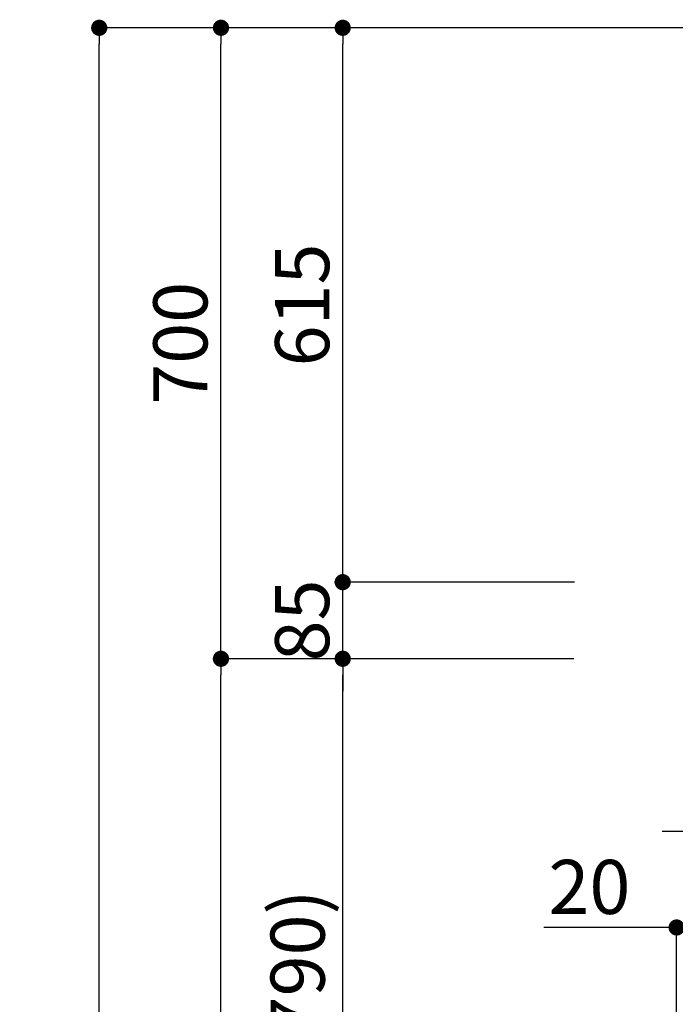
# Model space of a CAD drawing. Extents: x 55896 to 82369, y -22053 to -13183.
# Drawn here: x 60868 to 61595, y -18556 to -17464 of the extents above; entities that cross this region are included whole.
import ezdxf

# ---------------------------------------------------------------- set-up
doc = ezdxf.new("R2010")
doc.units = 0
doc.header["$LTSCALE"] = 50
doc.header["$MEASUREMENT"] = 0
doc.layers.get('0').update_dxf_attribs({"linetype": 'CONTINUOUS'})
doc.layers.get('DEFPOINTS').update_dxf_attribs({"color": 146, "linetype": 'CONTINUOUS'})
doc.layers.add('111-壁仕上', color=3, linetype='CONTINUOUS')
doc.layers.add('166-寸法B', color=11, linetype='CONTINUOUS')
doc.styles.add('KH001', font='txt')
doc.dimstyles.new('KH1xx030', dxfattribs={"dimscale": 30, "dimtxt": 2, "dimasz": 0.6, "dimexe": 0.3, "dimexo": 1.2, "dimgap": 0.5, "dimtad": 3, "dimdec": 1, "dimdsep": 46, "dimlunit": 6, "dimtxsty": 'KH001', "dimblk": 'DOT', "dimcen": 1, "dimdle": 1, "dimclrd": 256, "dimclre": 256, "dimclrt": 256, "dimadec": 0, "dimazin": 0, "dimtfac": 1, "dimtdec": 1, "dimtix": 1, "dimtmove": 2, "dimatfit": 3, "dimldrblk": 'CLOSEDBLANK', "dimfxl": 1, "dimtolj": 1, "dimtzin": 0, "dimlwd": -1, "dimlwe": -1, "dimarcsym": 0})

# ---------------------------------------------------------------- blocks, each defined once
blk = doc.blocks.new('_Dot')
at = {"color": 0, "linetype": 'ByBlock', "lineweight": -2}
blk.add_line((-0.5, 0), (-1, 0), dxfattribs=at)
at = {"color": 0, "linetype": 'ByBlock', "const_width": 0.5}
blk.add_lwpolyline([(-0.25, 0, 1), (0.25, 0, 1)], format="xyb", close=True, dxfattribs=at)
blk = doc.blocks.new('*D66')
at = {"layer": '166-寸法B', "transparency": 16777216}
for p, q in [((61446.4, -18172.5), (61217.1, -18172.5)), ((61226.1, -18994.5), (61226.1, -18190.5)), ((61545.8, -19012.5), (61217.1, -19012.5))]:
    blk.add_line(p, q, dxfattribs=at)
at = {"layer": 'DEFPOINTS', "color": 0, "transparency": 16777216}
for p in [(61226.1, -18172.5), (61482.4, -18172.5), (61581.8, -19012.5)]:
    blk.add_point(p, dxfattribs=at)
at = {"layer": '166-寸法B', "transparency": 16777216, "xscale": 18, "yscale": 18, "zscale": 18}
for p, rotation in [((61226.1, -18172.5), 90), ((61226.1, -19012.5), 270)]:
    blk.add_blockref('_Dot', p, dxfattribs=dict(at, rotation=rotation))
at = {"layer": '166-寸法B', "transparency": 16777216, "insert": (61176.1, -18592.5), "char_height": 60, "attachment_point": 5, "rotation": 90, "style": 'KH001'}
blk.add_mtext('\\A1;840(790)', dxfattribs=at)
blk = doc.blocks.new('_ClosedBlank')
at = {"color": 0, "linetype": 'ByBlock', "lineweight": -2}
for p, q in [((-1, 0.167), (0, 0)), ((-1, 0.167), (-1, -0.167)), ((0, 0), (-1, -0.167))]:
    blk.add_line(p, q, dxfattribs=at)
blk = doc.blocks.new('*D67')
at = {"layer": '166-寸法B', "transparency": 16777216}
for p, q in [((61530.4, -17472.5), (61082.1, -17472.5)), ((61091.1, -18154.5), (61091.1, -17490.5)), ((61395.4, -18172.5), (61082.1, -18172.5))]:
    blk.add_line(p, q, dxfattribs=at)
at = {"layer": 'DEFPOINTS', "color": 0, "transparency": 16777216}
for p in [(61091.1, -17472.5), (61566.4, -17472.5), (61431.4, -18172.5)]:
    blk.add_point(p, dxfattribs=at)
at = {"layer": '166-寸法B', "transparency": 16777216, "xscale": 18, "yscale": 18, "zscale": 18}
for p, rotation in [((61091.1, -17472.5), 90), ((61091.1, -18172.5), 270)]:
    blk.add_blockref('_Dot', p, dxfattribs=dict(at, rotation=rotation))
at = {"layer": '166-寸法B', "transparency": 16777216, "insert": (61046.1, -17822.5), "char_height": 60, "attachment_point": 5, "rotation": 90, "style": 'KH001'}
blk.add_mtext('\\A1;700', dxfattribs=at)
blk = doc.blocks.new('*D68')
at = {"layer": '166-寸法B', "transparency": 16777216}
for p, q in [((61530.4, -17472.5), (60947.1, -17472.5)), ((60956.1, -19854.5), (60956.1, -17490.5)), ((61546.4, -19872.5), (60947.1, -19872.5))]:
    blk.add_line(p, q, dxfattribs=at)
at = {"layer": 'DEFPOINTS', "color": 0, "transparency": 16777216}
for p in [(60956.1, -17472.5), (61566.4, -17472.5), (61582.4, -19872.5)]:
    blk.add_point(p, dxfattribs=at)
at = {"layer": '166-寸法B', "transparency": 16777216, "xscale": 18, "yscale": 18, "zscale": 18}
for p, rotation in [((60956.1, -17472.5), 90), ((60956.1, -19872.5), 270)]:
    blk.add_blockref('_Dot', p, dxfattribs=dict(at, rotation=rotation))
at = {"layer": '166-寸法B', "transparency": 16777216, "insert": (60907.3, -18672.5), "char_height": 60, "attachment_point": 5, "rotation": 90, "style": 'KH001'}
blk.add_mtext('\\A1;2,400', dxfattribs=at)
blk = doc.blocks.new('*D69')
at = {"layer": '166-寸法B', "transparency": 16777216}
for p, q in [((61446.4, -18172.5), (61082.1, -18172.5)), ((61091.1, -19854.5), (61091.1, -18190.5)), ((61546.4, -19872.5), (61082.1, -19872.5))]:
    blk.add_line(p, q, dxfattribs=at)
at = {"layer": 'DEFPOINTS', "color": 0, "transparency": 16777216}
for p in [(61091.1, -18172.5), (61482.4, -18172.5), (61582.4, -19872.5)]:
    blk.add_point(p, dxfattribs=at)
at = {"layer": '166-寸法B', "transparency": 16777216, "xscale": 18, "yscale": 18, "zscale": 18}
for p, rotation in [((61091.1, -18172.5), 90), ((61091.1, -19872.5), 270)]:
    blk.add_blockref('_Dot', p, dxfattribs=dict(at, rotation=rotation))
at = {"layer": '166-寸法B', "transparency": 16777216, "insert": (61042.3, -19022.5), "char_height": 60, "attachment_point": 5, "rotation": 90, "style": 'KH001'}
blk.add_mtext('\\A1;1,700', dxfattribs=at)
blk = doc.blocks.new('*D177')
at = {"layer": '166-寸法B', "transparency": 16777216}
for p, q in [((61226.1, -18069.5), (61226.1, -18051.5)), ((61483, -18087.5), (61217.1, -18087.5)), ((61226.1, -18172.5), (61226.1, -18087.5)), ((61482.4, -18172.5), (61217.1, -18172.5)), ((61226.1, -18190.5), (61226.1, -18208.5))]:
    blk.add_line(p, q, dxfattribs=at)
at = {"layer": 'DEFPOINTS', "color": 0, "transparency": 16777216}
for p in [(61226.1, -18087.5), (61519, -18087.5), (61518.4, -18172.5)]:
    blk.add_point(p, dxfattribs=at)
at = {"layer": '166-寸法B', "transparency": 16777216, "xscale": 18, "yscale": 18, "zscale": 18}
for p, rotation in [((61226.1, -18087.5), 270), ((61226.1, -18172.5), 90)]:
    blk.add_blockref('_Dot', p, dxfattribs=dict(at, rotation=rotation))
at = {"layer": '166-寸法B', "transparency": 16777216, "insert": (61181.1, -18130), "char_height": 60, "attachment_point": 5, "rotation": 90, "style": 'KH001'}
blk.add_mtext('\\A1;85', dxfattribs=at)
blk = doc.blocks.new('*D178')
at = {"layer": '166-寸法B', "transparency": 16777216}
for p, q in [((61530.4, -17472.5), (61217.1, -17472.5)), ((61226.1, -18069.5), (61226.1, -17490.5)), ((61483, -18087.5), (61217.1, -18087.5))]:
    blk.add_line(p, q, dxfattribs=at)
at = {"layer": 'DEFPOINTS', "color": 0, "transparency": 16777216}
for p in [(61226.1, -17472.5), (61566.4, -17472.5), (61519, -18087.5)]:
    blk.add_point(p, dxfattribs=at)
at = {"layer": '166-寸法B', "transparency": 16777216, "xscale": 18, "yscale": 18, "zscale": 18}
for p, rotation in [((61226.1, -17472.5), 90), ((61226.1, -18087.5), 270)]:
    blk.add_blockref('_Dot', p, dxfattribs=dict(at, rotation=rotation))
at = {"layer": '166-寸法B', "transparency": 16777216, "insert": (61181.1, -17780), "char_height": 60, "attachment_point": 5, "rotation": 90, "style": 'KH001'}
blk.add_mtext('\\A1;615', dxfattribs=at)
blk = doc.blocks.new('*D180')
at = {"layer": '166-寸法B', "transparency": 16777216}
for p, q in [((61616.5, -18212.9), (61616.5, -18373)), ((61741.5, -18213.5), (61741.5, -18373)), ((61598.5, -18364), (61580.5, -18364)), ((61741.5, -18364), (61616.5, -18364)), ((61759.5, -18364), (61777.5, -18364))]:
    blk.add_line(p, q, dxfattribs=at)
at = {"layer": 'DEFPOINTS', "color": 0, "transparency": 16777216}
for p in [(61616.5, -18176.9), (61741.5, -18177.5), (61616.5, -18364)]:
    blk.add_point(p, dxfattribs=at)
at = {"layer": '166-寸法B', "transparency": 16777216, "xscale": 18, "yscale": 18, "zscale": 18}
blk.add_blockref('_Dot', (61616.5, -18364), dxfattribs=at)
at = {"layer": '166-寸法B', "transparency": 16777216, "xscale": 18, "yscale": 18, "zscale": 18, "rotation": 180}
blk.add_blockref('_Dot', (61741.5, -18364), dxfattribs=at)
at = {"layer": '166-寸法B', "transparency": 16777216, "insert": (61679, -18319), "char_height": 60, "attachment_point": 5, "style": 'KH001'}
blk.add_mtext('\\A1;125', dxfattribs=at)
blk = doc.blocks.new('*D186')
at = {"layer": '166-寸法B', "transparency": 16777216}
for p, q in [((61616.5, -18212.9), (61616.5, -18479.6)), ((61596.4, -18470.6), (61449.1, -18470.6)), ((61578.4, -18470.6), (61560.4, -18470.6)), ((61596.4, -18976.5), (61596.4, -18461.6)), ((61596.4, -18470.6), (61616.5, -18470.6)), ((61634.5, -18470.6), (61652.5, -18470.6))]:
    blk.add_line(p, q, dxfattribs=at)
at = {"layer": 'DEFPOINTS', "color": 0, "transparency": 16777216}
for p in [(61616.5, -18176.9), (61616.5, -18470.6), (61596.4, -19012.5)]:
    blk.add_point(p, dxfattribs=at)
at = {"layer": '166-寸法B', "transparency": 16777216, "xscale": 18, "yscale": 18, "zscale": 18}
blk.add_blockref('_Dot', (61596.4, -18470.6), dxfattribs=at)
at = {"layer": '166-寸法B', "transparency": 16777216, "xscale": 18, "yscale": 18, "zscale": 18, "rotation": 180}
blk.add_blockref('_Dot', (61616.5, -18470.6), dxfattribs=at)
at = {"layer": '166-寸法B', "transparency": 16777216, "insert": (61499.7, -18425.6), "char_height": 60, "attachment_point": 5, "style": 'KH001'}
blk.add_mtext('\\A1;20', dxfattribs=at)

msp = doc.modelspace()

# ---------------------------------------------------------------- linework, layer by layer
at = {"layer": '111-壁仕上', "ltscale": 2}
msp.add_line((62663.83, -17472.51), (61391.13, -17472.51), dxfattribs=at)

# ---------------------------------------------------------------- dimensions: what is measured, and where the dimension line sits
at = {"layer": '166-寸法B'}
for base, p1, p2, angle, picture, middle in [((60956.07, -17472.51), (61582.37, -19872.51), (61566.37, -17472.51), 90, '*D68', (60907.26, -18672.51)), ((61226.07, -17472.51), (61519.01, -18087.51), (61566.37, -17472.51), 90, '*D178', (61181.07, -17780.01)), ((61226.07, -18087.51), (61518.41, -18172.51), (61519.01, -18087.51), 90, '*D177', (61181.07, -18130.01)), ((61091.07, -18172.51), (61582.37, -19872.51), (61482.41, -18172.51), 90, '*D69', (61042.26, -19022.51)), ((61616.47, -18364.03), (61741.47, -18177.51), (61616.47, -18176.91), 180, '*D180', (61678.97, -18319.03))]:
    dim = msp.add_linear_dim(base=base, p1=p1, p2=p2, angle=angle, dimstyle='KH1xx030', dxfattribs=at)
    dim.commit()
    dim.dimension.update_dxf_attribs({"geometry": picture, "text_midpoint": middle})
for base, p1, p2, override, picture, middle in [((61091.07, -17472.51), (61431.37, -18172.51), (61566.37, -17472.51), {"dimpost": ''}, '*D67', (61046.07, -17822.51)), ((61226.07, -18172.51), (61581.85, -19012.51), (61482.41, -18172.51), {"dimpost": '(790)'}, '*D66', (61176.06, -18592.51))]:
    dim = msp.add_linear_dim(base=base, p1=p1, p2=p2, angle=90, dimstyle='KH1xx030', override=override, dxfattribs=at)
    dim.commit()
    dim.dimension.update_dxf_attribs({"geometry": picture, "text_midpoint": middle})
dim = msp.add_linear_dim(base=(61616.47, -18470.59), p1=(61596.43, -19012.51), p2=(61616.47, -18176.91), dimstyle='KH1xx030', override={"dimtmove": 1}, dxfattribs=at)
dim.commit()
dim.dimension.update_dxf_attribs({"geometry": '*D186', "text_midpoint": (61499.7, -18476.19), "dimtype": 128})

doc.saveas('drawing.dxf')
